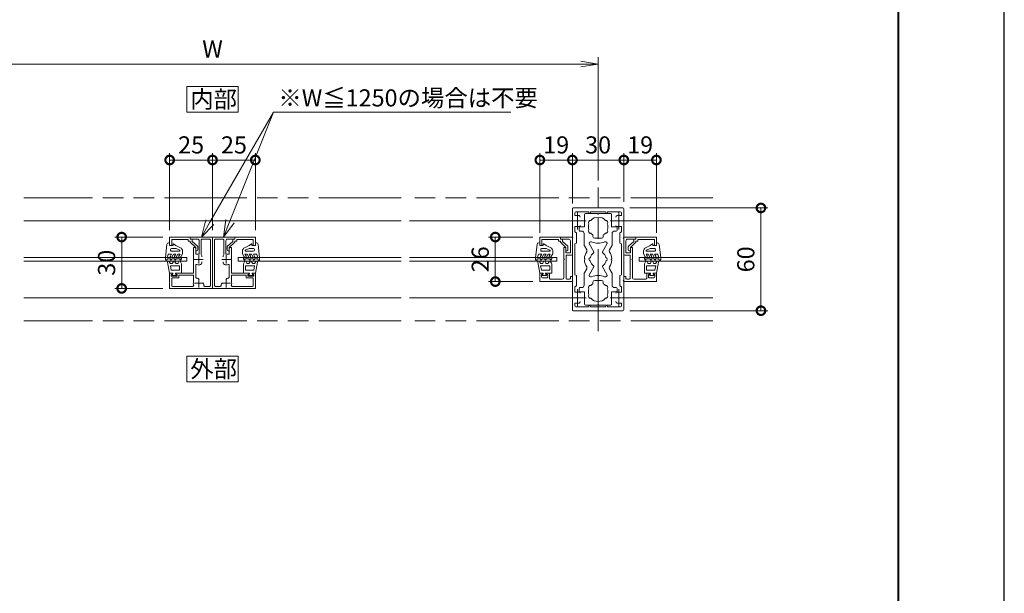
# Model space of a CAD drawing. Units: millimetres. Extents: x 0 to 420, y 0 to 297.
# Drawn here: x 276 to 420, y 84 to 167 of the extents above; entities that cross this region are included whole.
import ezdxf

# ---------------------------------------------------------------- set-up
doc = ezdxf.new("R2010")
doc.units = ezdxf.units.MM
doc.linetypes.add('AM_ISO08W050', pattern=[18, 12, -1.5, 3, -1.5])
doc.linetypes.add('AM_ISO09W050', pattern=[22.5, 12, -1.5, 3, -1.5, 3, -1.5])
for name, color, linetype, lineweight in [('AM_0', 7, 'Continuous', 18), ('AM_1', 14, 'Continuous', 40), ('AM_11', 3, 'AM_ISO09W050', 9), ('AM_2', 40, 'Continuous', 9), ('AM_5', 3, 'Continuous', 9), ('AM_7', 4, 'AM_ISO08W050', 9)]:
    doc.layers.add(name, color=color, linetype=linetype, lineweight=lineweight)
doc.layers.add('AM_VIEWS', color=1, linetype='Continuous', lineweight=25, plot=False)
doc.styles.add('ゴシック', font='msgothic.ttc')
doc.dimstyles.new('VF$0', dxfattribs={"dimtxt": 10, "dimasz": 10, "dimexe": 4, "dimexo": 4, "dimgap": 2.5, "dimtad": 1, "dimdsep": 46, "dimtxsty": 'ゴシック', "dimblk": 'DOTSMALL', "dimcen": 0, "dimclrd": 256, "dimclre": 256, "dimclrt": 2, "dimadec": 0, "dimazin": 2, "dimtp": 0.1, "dimtm": 0.1, "dimtfac": 0.71, "dimtmove": 0, "dimatfit": 3, "dimldrblk": 'OPEN30', "dimfxl": 1, "dimlwd": -1, "dimlwe": -1, "dimarcsym": 0})

# ---------------------------------------------------------------- blocks, each defined once
blk = doc.blocks.new('_Open')
at = {"color": 0, "linetype": 'ByBlock', "lineweight": -2}
for p, q in [((-1, 0.166667), (0, 0)), ((-1, -0.166667), (0, 0)), ((0, 0), (-1, 0))]:
    blk.add_line(p, q, dxfattribs=at)
blk = doc.blocks.new('*D9')
at = {"layer": 'AM_5', "linetype": 'Continuous'}
for p, q in [((248.25, 144), (248.25, 162)), ((358.25, 161), (250.75, 161)), ((360.75, 144), (360.75, 162))]:
    blk.add_line(p, q, dxfattribs=at)
at = {"layer": 'Defpoints', "color": 0}
for p in [(248.25, 161), (248.25, 143), (360.75, 143)]:
    blk.add_point(p, dxfattribs=at)
at = {"layer": 'AM_5', "xscale": 2.5, "yscale": 2.5, "zscale": 2.5, "rotation": 180}
blk.add_blockref('_Open', (248.25, 161), dxfattribs=at)
at = {"layer": 'AM_5', "xscale": 2.5, "yscale": 2.5, "zscale": 2.5}
blk.add_blockref('_Open', (360.75, 161), dxfattribs=at)
at = {"layer": 'AM_5', "color": 2, "insert": (304.5, 162.88), "char_height": 2.5, "attachment_point": 5, "style": 'ゴシック'}
blk.add_mtext('W', dxfattribs=at)
blk = doc.blocks.new('_Open30')
at = {"color": 0, "linetype": 'ByBlock', "lineweight": -2}
for p, q in [((-1, 0.267949), (0, 0)), ((0, 0), (-1, -0.267949)), ((0, 0), (-1, 0))]:
    blk.add_line(p, q, dxfattribs=at)
blk = doc.blocks.new('_DotSmall')
at = {"color": 0, "linetype": 'ByBlock', "const_width": 0.5}
blk.add_lwpolyline([(-0.0625, 0, 1), (0.0625, 0, 1)], format="xyb", close=True, dxfattribs=at)
blk = doc.blocks.new('*D10')
at = {"layer": 'AM_5', "linetype": 'Continuous'}
for p, q in [((365.37, 140), (385.5, 140)), ((384.5, 140), (384.5, 125)), ((365.37, 125), (385.5, 125))]:
    blk.add_line(p, q, dxfattribs=at)
at = {"layer": 'Defpoints', "color": 0}
for p in [(364.37, 140), (364.37, 125), (384.5, 125)]:
    blk.add_point(p, dxfattribs=at)
at = {"layer": 'AM_5', "xscale": 2.5, "yscale": 2.5, "zscale": 2.5}
for p, rotation in [((384.5, 140), 90), ((384.5, 125), 270)]:
    blk.add_blockref('_DotSmall', p, dxfattribs=dict(at, rotation=rotation))
at = {"layer": 'AM_5', "color": 2, "insert": (382.62, 132.5), "char_height": 2.5, "attachment_point": 5, "rotation": 90, "style": 'ゴシック'}
blk.add_mtext('60', dxfattribs=at)
blk = doc.blocks.new('*D12')
at = {"layer": 'AM_5', "linetype": 'Continuous'}
for p, q in [((351.25, 135.75), (344.75, 135.75)), ((345.75, 135.75), (345.75, 129.25)), ((351.25, 129.25), (344.75, 129.25))]:
    blk.add_line(p, q, dxfattribs=at)
at = {"layer": 'Defpoints', "color": 0}
for p in [(352.25, 135.75), (345.75, 129.25), (352.25, 129.25)]:
    blk.add_point(p, dxfattribs=at)
at = {"layer": 'AM_5', "xscale": 2.5, "yscale": 2.5, "zscale": 2.5}
for p, rotation in [((345.75, 135.75), 90), ((345.75, 129.25), 270)]:
    blk.add_blockref('_DotSmall', p, dxfattribs=dict(at, rotation=rotation))
at = {"layer": 'AM_5', "color": 2, "insert": (343.88, 132.5), "char_height": 2.5, "attachment_point": 5, "rotation": 90, "style": 'ゴシック'}
blk.add_mtext('26', dxfattribs=at)
blk = doc.blocks.new('*D26')
at = {"layer": 'AM_5', "linetype": 'Continuous'}
for p, q in [((357, 140.88), (357, 148)), ((364.5, 140.88), (364.5, 148)), ((357, 147), (364.5, 147))]:
    blk.add_line(p, q, dxfattribs=at)
at = {"layer": 'Defpoints', "color": 0}
for p in [(364.5, 147), (357, 139.88), (364.5, 139.88)]:
    blk.add_point(p, dxfattribs=at)
at = {"layer": 'AM_5', "xscale": 2.5, "yscale": 2.5, "zscale": 2.5, "rotation": 180}
blk.add_blockref('_DotSmall', (357, 147), dxfattribs=at)
at = {"layer": 'AM_5', "xscale": 2.5, "yscale": 2.5, "zscale": 2.5}
blk.add_blockref('_DotSmall', (364.5, 147), dxfattribs=at)
at = {"layer": 'AM_5', "color": 2, "insert": (360.75, 148.88), "char_height": 2.5, "attachment_point": 5, "style": 'ゴシック'}
blk.add_mtext('30', dxfattribs=at)
blk = doc.blocks.new('*D27')
at = {"layer": 'AM_5', "linetype": 'Continuous'}
for p, q in [((364.5, 140.88), (364.5, 148)), ((369.25, 136.37), (369.25, 148)), ((364.5, 147), (369.25, 147))]:
    blk.add_line(p, q, dxfattribs=at)
at = {"layer": 'Defpoints', "color": 0}
for p in [(369.25, 147), (364.5, 139.88), (369.25, 135.37)]:
    blk.add_point(p, dxfattribs=at)
at = {"layer": 'AM_5', "xscale": 2.5, "yscale": 2.5, "zscale": 2.5, "rotation": 180}
blk.add_blockref('_DotSmall', (364.5, 147), dxfattribs=at)
at = {"layer": 'AM_5', "xscale": 2.5, "yscale": 2.5, "zscale": 2.5}
blk.add_blockref('_DotSmall', (369.25, 147), dxfattribs=at)
at = {"layer": 'AM_5', "color": 2, "insert": (366.88, 148.88), "char_height": 2.5, "attachment_point": 5, "style": 'ゴシック'}
blk.add_mtext('19', dxfattribs=at)
blk = doc.blocks.new('*D28')
at = {"layer": 'AM_5', "linetype": 'Continuous'}
for p, q in [((352.25, 136.37), (352.25, 148)), ((357, 140.63), (357, 148)), ((357, 147), (352.25, 147))]:
    blk.add_line(p, q, dxfattribs=at)
at = {"layer": 'Defpoints', "color": 0}
for p in [(352.25, 147), (357, 139.63), (352.25, 135.37)]:
    blk.add_point(p, dxfattribs=at)
at = {"layer": 'AM_5', "xscale": 2.5, "yscale": 2.5, "zscale": 2.5}
for p, rotation in [((352.25, 147), 180.00007639135), ((357, 147), 7.63913500479e-05)]:
    blk.add_blockref('_DotSmall', p, dxfattribs=dict(at, rotation=rotation))
at = {"layer": 'AM_5', "color": 2, "insert": (354.63, 148.88), "char_height": 2.5, "attachment_point": 5, "rotation": 0.0001, "style": 'ゴシック'}
blk.add_mtext('19', dxfattribs=at)
blk = doc.blocks.new('*D39')
at = {"layer": 'AM_5', "linetype": 'Continuous'}
for p, q in [((298.25, 136.75), (298.25, 148)), ((304.5, 136.75), (304.5, 148)), ((298.25, 147), (304.5, 147))]:
    blk.add_line(p, q, dxfattribs=at)
at = {"layer": 'Defpoints', "color": 0}
for p in [(304.5, 147), (298.25, 135.75), (304.5, 135.75)]:
    blk.add_point(p, dxfattribs=at)
at = {"layer": 'AM_5', "xscale": 2.5, "yscale": 2.5, "zscale": 2.5, "rotation": 180}
blk.add_blockref('_DotSmall', (298.25, 147), dxfattribs=at)
at = {"layer": 'AM_5', "xscale": 2.5, "yscale": 2.5, "zscale": 2.5}
blk.add_blockref('_DotSmall', (304.5, 147), dxfattribs=at)
at = {"layer": 'AM_5', "color": 2, "insert": (301.38, 148.88), "char_height": 2.5, "attachment_point": 5, "style": 'ゴシック'}
blk.add_mtext('25', dxfattribs=at)
blk = doc.blocks.new('*D40')
at = {"layer": 'AM_5', "linetype": 'Continuous'}
for p, q in [((304.5, 136.75), (304.5, 148)), ((310.75, 136.75), (310.75, 148)), ((304.5, 147), (310.75, 147))]:
    blk.add_line(p, q, dxfattribs=at)
at = {"layer": 'Defpoints', "color": 0}
for p in [(310.75, 147), (304.5, 135.75), (310.75, 135.75)]:
    blk.add_point(p, dxfattribs=at)
at = {"layer": 'AM_5', "xscale": 2.5, "yscale": 2.5, "zscale": 2.5}
for p, rotation in [((304.5, 147), 179.9999949910625), ((310.75, 147), 359.9999949910625)]:
    blk.add_blockref('_DotSmall', p, dxfattribs=dict(at, rotation=rotation))
at = {"layer": 'AM_5', "color": 2, "insert": (307.63, 148.88), "char_height": 2.5, "attachment_point": 5, "rotation": 360, "style": 'ゴシック'}
blk.add_mtext('25', dxfattribs=at)
blk = doc.blocks.new('*D41')
at = {"layer": 'AM_5', "linetype": 'Continuous'}
for p, q in [((297.25, 135.75), (290.25, 135.75)), ((291.25, 128.25), (291.25, 135.75)), ((297.25, 128.25), (290.25, 128.25))]:
    blk.add_line(p, q, dxfattribs=at)
at = {"layer": 'Defpoints', "color": 0}
for p in [(291.25, 135.75), (298.25, 135.75), (298.25, 128.25)]:
    blk.add_point(p, dxfattribs=at)
at = {"layer": 'AM_5', "xscale": 2.5, "yscale": 2.5, "zscale": 2.5}
for p, rotation in [((291.25, 135.75), 89.99999499105965), ((291.25, 128.25), 269.9999949910597)]:
    blk.add_blockref('_DotSmall', p, dxfattribs=dict(at, rotation=rotation))
at = {"layer": 'AM_5', "color": 2, "insert": (289.37, 132), "char_height": 2.5, "attachment_point": 5, "rotation": 90, "style": 'ゴシック'}
blk.add_mtext('30', dxfattribs=at)

msp = doc.modelspace()

# ---------------------------------------------------------------- linework, layer by layer
at = {"layer": 'AM_0'}
for p, q in [((357, 139.875), (357, 135.7)), ((357.125, 140), (360.75, 140)), ((357.475, 139.425), (359.375, 139.425)), ((359.375, 139.425), (359.375, 139.35)), ((361.875, 139.425), (359.625, 139.425)), ((359.625, 139.425), (359.625, 139.35)), ((360.75, 140), (364.375, 140)), ((361.875, 139.425), (361.875, 139.35)), ((364.025, 139.425), (362.125, 139.425)), ((362.125, 139.425), (362.125, 139.35)), ((364.5, 135.7), (364.5, 139.875)), ((332, 138.125), (277, 138.125)), ((333.25, 138.125), (357, 138.125)), ((357.35, 139.3), (357.35, 139.0081)), ((358.775, 137.25), (358.775, 139.0499)), ((358.9, 139.1749), (360.6753, 139.1749)), ((360.8253, 139.1749), (362.6, 139.1749)), ((362.725, 137.25), (362.725, 139.0499)), ((364.15, 139.0079), (364.15, 139.3)), ((377.5, 138.125), (364.5, 138.125)), ((357.35, 136.5046), (357.35, 137.3124)), ((357.35, 137.3124), (358.025, 137.3124)), ((357.575, 136.3747), (357.35, 136.5046)), ((357.9755, 137.25), (357.9755, 136.75)), ((358.775, 137.25), (357.9755, 137.25)), ((358.1005, 136.625), (358.3375, 136.625)), ((362.725, 137.25), (363.5255, 137.25)), ((363.4005, 136.625), (363.1635, 136.625)), ((364.15, 137.3124), (363.4745, 137.3124)), ((363.5255, 137.25), (363.5255, 136.75)), ((363.925, 136.3747), (364.15, 136.5046)), ((364.15, 136.5046), (364.15, 137.3124)), ((301.25, 135.75), (298.25, 135.75)), ((298.25, 135.75), (298.25, 134.5)), ((300.95, 135.375), (298.55, 135.375)), ((298.55, 135.375), (298.55, 134.5)), ((300.95, 135.375), (300.95, 135.15)), ((300.95, 135.15), (301.25, 135.15)), ((301.25, 135.75), (304.5, 135.75)), ((301.25, 135.75), (301.25, 135.45)), ((301.25, 135.75), (301.25, 135.45)), ((301.25, 135.45), (302.3, 135.45)), ((301.25, 135.45), (301.4242, 135.45)), ((301.25, 135.15), (301.25, 135.0304)), ((301.55, 135.325), (301.55, 135.108)), ((302.3089, 134.4202), (301.55, 135.108)), ((302.55, 133.275), (302.55, 135.2)), ((302.85, 133.207), (302.85, 135.325)), ((302.975, 135.45), (304.075, 135.45)), ((304.2, 128.675), (304.2, 135.325)), ((307.75, 135.75), (304.5, 135.75)), ((304.5, 128.25), (304.5, 135.75)), ((304.5, 128.25), (304.5, 135.75)), ((304.8, 128.675), (304.8, 135.325)), ((306.025, 135.45), (304.925, 135.45)), ((306.15, 133.207), (306.15, 135.325)), ((306.45, 133.275), (306.45, 135.2)), ((306.6911, 134.4202), (307.45, 135.108)), ((307.75, 135.45), (306.7, 135.45)), ((307.45, 135.325), (307.45, 135.108)), ((307.75, 135.45), (307.5758, 135.45)), ((307.75, 135.75), (307.75, 135.45)), ((307.75, 135.75), (307.75, 135.45)), ((307.75, 135.75), (310.75, 135.75)), ((307.75, 135.15), (307.75, 135.0304)), ((308.05, 135.15), (307.75, 135.15)), ((308.05, 135.375), (310.45, 135.375)), ((308.05, 135.375), (308.05, 135.15)), ((310.45, 135.375), (310.45, 134.5)), ((310.75, 135.75), (310.75, 134.5)), ((355.25, 135.75), (352.25, 135.75)), ((352.25, 135.75), (352.25, 134.5)), ((354.95, 135.375), (352.55, 135.375)), ((352.55, 135.375), (352.55, 134.5)), ((354.95, 135.375), (354.95, 135.15)), ((354.95, 135.15), (355.25, 135.15)), ((355.25, 135.75), (355.25, 135.45)), ((355.25, 135.75), (355.25, 135.45)), ((355.25, 135.75), (357, 135.75)), ((355.25, 135.45), (355.4242, 135.45)), ((355.25, 135.45), (356.45, 135.45)), ((355.25, 135.15), (355.25, 135.0304)), ((355.55, 135.325), (355.55, 135.108)), ((356.3089, 134.4202), (355.55, 135.108)), ((356.7, 133.425), (356.7, 135.2)), ((357, 133.25), (357, 135.75)), ((357, 135.7), (357.075, 135.625)), ((357, 135.55), (357.075, 135.625)), ((357, 135.55), (357, 129.45)), ((357.575, 136.3747), (357.575, 134.8751)), ((358.7125, 134.5967), (358.7125, 136.25)), ((360, 135.8375), (360, 136.053)), ((360.25, 135.5875), (361.25, 135.5875)), ((361.5, 135.8375), (361.5, 136.053)), ((362.7885, 134.5979), (362.7885, 136.25)), ((363.925, 136.3747), (363.925, 134.8751)), ((364.425, 135.625), (364.5, 135.7)), ((364.425, 135.625), (364.5, 135.55)), ((364.5, 133.25), (364.5, 135.75)), ((366.25, 135.75), (364.5, 135.75)), ((364.5, 129.45), (364.5, 135.55)), ((364.8, 133.425), (364.8, 135.2)), ((366.25, 135.45), (365.05, 135.45)), ((365.1911, 134.4202), (365.95, 135.108)), ((365.95, 135.325), (365.95, 135.108)), ((366.25, 135.45), (366.0758, 135.45)), ((366.25, 135.75), (366.25, 135.45)), ((366.25, 135.75), (369.25, 135.75)), ((366.25, 135.75), (366.25, 135.45)), ((366.25, 135.15), (366.25, 135.0304)), ((366.55, 135.15), (366.25, 135.15)), ((366.55, 135.375), (368.95, 135.375)), ((366.55, 135.375), (366.55, 135.15)), ((368.95, 135.375), (368.95, 134.5)), ((369.25, 135.75), (369.25, 134.5)), ((298.25, 134.5), (298.55, 134.5)), ((302.05, 134.25), (301.2911, 134.9378)), ((301.75, 134.25), (301.925, 134.25)), ((301.75, 134.25), (301.75, 132.575)), ((302.05, 134.25), (302.05, 133.7553)), ((302.05, 134.125), (302.05, 133.275)), ((302.05, 133.75), (302.225, 133.75)), ((302.35, 134.3276), (302.35, 133.875)), ((306.65, 134.3276), (306.65, 133.875)), ((306.95, 133.75), (306.775, 133.75)), ((306.95, 134.25), (307.7089, 134.9378)), ((306.95, 134.25), (306.95, 133.7553)), ((306.95, 134.125), (306.95, 133.275)), ((307.25, 134.25), (307.075, 134.25)), ((307.25, 134.25), (307.25, 132.575)), ((310.75, 134.5), (310.45, 134.5)), ((352.25, 134.5), (352.55, 134.5)), ((356.05, 134.25), (355.2911, 134.9378)), ((355.75, 134.25), (355.75, 132.575)), ((355.75, 134.25), (355.925, 134.25)), ((356.05, 134.25), (356.05, 133.7553)), ((356.05, 134.125), (356.05, 133.425)), ((356.05, 133.75), (356.225, 133.75)), ((356.35, 134.3276), (356.35, 133.875)), ((357.575, 134.8751), (357.35, 134.7452)), ((357.35, 134.7452), (357.35, 130.2547)), ((359.0929, 133.8708), (358.746, 134.4717)), ((360.1096, 133.6097), (359.4852, 134.6914)), ((361.391, 133.6098), (362.0153, 134.6911)), ((362.4073, 133.8706), (362.755, 134.4729)), ((363.925, 134.8751), (364.15, 134.7452)), ((364.15, 130.2547), (364.15, 134.7452)), ((365.15, 134.3276), (365.15, 133.875)), ((365.45, 133.75), (365.275, 133.75)), ((365.45, 134.25), (366.2089, 134.9378)), ((365.45, 134.25), (365.45, 133.7553)), ((365.45, 134.125), (365.45, 133.425)), ((365.75, 134.25), (365.575, 134.25)), ((365.75, 134.25), (365.75, 132.575)), ((369.25, 134.5), (368.95, 134.5)), ((300.75, 132.75), (277, 132.75)), ((300.75, 132.25), (277, 132.25)), ((300.75, 132.75), (300.75, 132.25)), ((301.75, 132.575), (301.825, 132.5)), ((301.825, 132.5), (301.75, 132.425)), ((301.75, 132.425), (301.75, 130.5)), ((302.05, 133.275), (302.55, 133.275)), ((302.9375, 133.0171), (302.9375, 132.8623)), ((302.9375, 131.9829), (302.9375, 132.1377)), ((306.0625, 133.0171), (306.0625, 132.8623)), ((306.0625, 131.9829), (306.0625, 132.1377)), ((306.95, 133.275), (306.45, 133.275)), ((307.25, 132.575), (307.175, 132.5)), ((307.175, 132.5), (307.25, 132.425)), ((307.25, 132.425), (307.25, 130.5)), ((308.25, 132.75), (332, 132.75)), ((308.25, 132.75), (308.25, 132.25)), ((308.25, 132.25), (332, 132.25)), ((333.25, 132.7501), (354.75, 132.7501)), ((333.25, 132.2501), (354.75, 132.2501)), ((354.75, 132.75), (354.75, 132.2501)), ((355.75, 132.575), (355.825, 132.5)), ((355.825, 132.5), (355.75, 132.425)), ((355.75, 132.425), (355.75, 129.85)), ((356.05, 133.425), (356.7, 133.425)), ((356.075, 133.125), (356.875, 133.125)), ((356.075, 133.125), (356.075, 129.725)), ((365.425, 133.125), (364.625, 133.125)), ((365.45, 133.425), (364.8, 133.425)), ((365.425, 133.125), (365.425, 129.725)), ((365.75, 132.575), (365.675, 132.5)), ((365.675, 132.5), (365.75, 132.425)), ((365.75, 132.425), (365.75, 129.85)), ((377.5, 132.7501), (366.75, 132.7501)), ((366.75, 132.75), (366.75, 132.2501)), ((377.5, 132.2501), (366.75, 132.2501)), ((302.05, 131.634), (302.05, 129.8745)), ((306.95, 131.634), (306.95, 129.8745)), ((359.0929, 131.1292), (358.746, 130.5284)), ((360.1096, 131.3904), (359.4851, 130.3087)), ((361.391, 131.3903), (362.0153, 130.3089)), ((362.4072, 131.1294), (362.755, 130.5269)), ((298.25, 130.5), (298.25, 128.25)), ((298.25, 130.5), (298.625, 130.5)), ((298.45, 130.3), (298.6485, 130.4059)), ((298.45, 130.15), (298.45, 130.3)), ((298.55, 129.65), (298.55, 128.675)), ((299.225, 130.025), (298.575, 130.025)), ((299.475, 129.775), (298.675, 129.775)), ((299.35, 130.3), (299.1515, 130.4059)), ((299.175, 130.5), (301.75, 130.5)), ((299.35, 130.15), (299.35, 130.3)), ((299.6, 129.9), (299.6, 130.2)), ((299.6, 130.2), (301.75, 130.2)), ((301.75, 130.2), (301.75, 129.2784)), ((302.5532, 129.5655), (302.433, 129.6857)), ((306.4468, 129.5655), (306.567, 129.6857)), ((309.825, 130.5), (307.25, 130.5)), ((307.25, 130.2), (307.25, 129.2784)), ((309.4, 130.2), (307.25, 130.2)), ((309.4, 129.9), (309.4, 130.2)), ((309.525, 129.775), (310.325, 129.775)), ((309.65, 130.3), (309.8485, 130.4059)), ((309.65, 130.15), (309.65, 130.3)), ((309.775, 130.025), (310.425, 130.025)), ((310.55, 130.3), (310.3515, 130.4059)), ((310.75, 130.5), (310.375, 130.5)), ((310.45, 129.65), (310.45, 128.675)), ((310.55, 130.15), (310.55, 130.3)), ((310.75, 130.5), (310.75, 128.25)), ((352.25, 130.5), (352.675, 130.5)), ((352.25, 130.5), (352.25, 129.25)), ((352.5, 130.25), (352.7058, 130.4106)), ((352.5, 129.925), (352.5, 130.25)), ((353.275, 129.8), (352.625, 129.8)), ((353.4, 130.25), (353.1943, 130.4106)), ((353.225, 130.5), (353.525, 130.5)), ((353.4, 129.925), (353.4, 130.25)), ((353.65, 129.725), (353.65, 130.375)), ((353.775, 129.6), (355.5, 129.6)), ((356.2, 129.6), (356.575, 129.6)), ((356.7, 130), (357, 130)), ((356.7, 130), (356.7, 129.725)), ((357, 130), (357, 129.25)), ((357, 129.45), (357.075, 129.375)), ((357, 129.3), (357.075, 129.375)), ((357, 125.125), (357, 129.3)), ((357.575, 130.1248), (357.35, 130.2547)), ((357.575, 128.6252), (357.575, 130.1248)), ((358.7125, 130.4034), (358.7125, 128.75)), ((360.25, 129.4125), (361.25, 129.4125)), ((362.7885, 130.4019), (362.7885, 128.75)), ((363.925, 130.1248), (364.15, 130.2547)), ((363.925, 128.6252), (363.925, 130.1248)), ((364.425, 129.375), (364.5, 129.45)), ((364.425, 129.375), (364.5, 129.3)), ((364.8, 130), (364.5, 130)), ((364.5, 130), (364.5, 129.25)), ((364.5, 129.3), (364.5, 125.125)), ((364.8, 130), (364.8, 129.725)), ((365.3, 129.6), (364.925, 129.6)), ((367.725, 129.6), (366, 129.6)), ((367.85, 129.725), (367.85, 130.375)), ((368.275, 130.5), (367.975, 130.5)), ((368.1, 130.25), (368.3057, 130.4106)), ((368.1, 129.925), (368.1, 130.25)), ((368.225, 129.8), (368.875, 129.8)), ((369, 130.25), (368.7942, 130.4106)), ((369.25, 130.5), (368.825, 130.5)), ((369, 129.925), (369, 130.25)), ((369.25, 130.5), (369.25, 129.25)), ((304.5, 128.25), (298.25, 128.25)), ((301.634, 128.55), (298.675, 128.55)), ((303.1857, 128.933), (303.0655, 129.0532)), ((304.075, 128.55), (303.375, 128.55)), ((304.5, 128.25), (310.75, 128.25)), ((304.925, 128.55), (305.625, 128.55)), ((305.8143, 128.933), (305.9345, 129.0532)), ((307.366, 128.55), (310.325, 128.55)), ((352.25, 129.25), (357, 129.25)), ((357.575, 128.6252), (357.35, 128.4953)), ((357.35, 128.4953), (357.35, 127.6875)), ((357.9755, 127.75), (357.9755, 128.25)), ((358.1005, 128.375), (358.3375, 128.375)), ((360, 129.1625), (360, 128.9469)), ((361.5, 129.1625), (361.5, 128.9469)), ((363.4005, 128.375), (363.1635, 128.375)), ((363.5255, 127.75), (363.5255, 128.25)), ((363.925, 128.6252), (364.15, 128.4953)), ((364.15, 128.4953), (364.15, 127.6875)), ((369.25, 129.25), (364.5, 129.25)), ((332, 126.875), (277, 126.875)), ((333.25, 126.875), (357, 126.875)), ((357.35, 127.6875), (358.025, 127.6875)), ((358.775, 127.75), (357.9755, 127.75)), ((358.775, 127.75), (358.775, 125.95)), ((362.725, 127.75), (363.5255, 127.75)), ((362.725, 127.75), (362.725, 125.95)), ((364.15, 127.6875), (363.4745, 127.6875)), ((377.5, 126.875), (364.5, 126.875)), ((357.125, 125), (360.75, 125)), ((357.35, 125.7), (357.35, 125.9918)), ((357.475, 125.575), (359.375, 125.575)), ((358.9, 125.825), (360.6753, 125.825)), ((359.375, 125.575), (359.375, 125.65)), ((359.625, 125.575), (359.625, 125.65)), ((361.875, 125.575), (359.625, 125.575)), ((360.75, 125), (364.375, 125)), ((360.8253, 125.825), (362.6, 125.825)), ((361.875, 125.575), (361.875, 125.65)), ((362.125, 125.575), (362.125, 125.65)), ((364.025, 125.575), (362.125, 125.575)), ((364.15, 125.992), (364.15, 125.7))]:
    msp.add_line(p, q, dxfattribs=at)
for points in [[(308.25, 154), (308.25, 157.75), (300.75, 157.75), (300.75, 154)], [(308.25, 114.625), (308.25, 118.375), (300.75, 118.375), (300.75, 114.625)]]:
    msp.add_lwpolyline(points, close=True, dxfattribs=at)
for centre, radius, start, end in [((357.125, 139.875), 0.125, 89.999982, 179.999964), ((357.475, 139.3), 0.125, 90, 180), ((359.5, 139.35), 0.125, 180, 0), ((362, 139.35), 0.125, 180, 0), ((364.025, 139.3), 0.125, 0, 90), ((364.375, 139.875), 0.125, 0, 89.999982), ((357.475, 139.0081), 0.125, 180, 287.295344), ((357.75, 138.1249), 0.8, 74.172967, 107.295344), ((357.9, 138.6541), 0.25, 0, 74.172967), ((358.9, 139.0499), 0.125, 90, 180), ((359.635, 137.8937), 0.3, 78.686412, 221.313588), ((360.75, 137.25), 1.4125, 41.606672, 138.393237), ((360.7503, 139.1749), 0.075, 180, 0), ((361.865, 137.8937), 0.3, 318.684332, 101.315227), ((362.6, 139.0499), 0.125, 0, 90), ((363.5995, 138.6541), 0.25, 105.827033, 180), ((363.7495, 138.1249), 0.8, 72.672174, 105.827033), ((364.025, 139.0079), 0.125, 252.672174, 0), ((358.1005, 136.75), 0.125, 180, 270), ((358.025, 137.4374), 0.125, 270, 0), ((358.3375, 136.25), 0.375, 0, 90), ((359.635, 136.6062), 0.3, 138.686412, 281.313588), ((360.75, 137.25), 1.4125, 161.606763, 198.393237), ((361.865, 136.6062), 0.3, 258.686412, 41.315668), ((360.75, 137.25), 1.4125, 341.607113, 18.392887), ((363.1635, 136.25), 0.375, 90, 180), ((363.4745, 137.4374), 0.125, 180, 270), ((363.4005, 136.75), 0.125, 270, 0), ((301.375, 135.0304), 0.125, 180.000022, 227.815581), ((301.425, 135.325), 0.125, 0.000022, 90.000023), ((302.3, 135.2), 0.25, 359.999995, 89.999997), ((302.975, 135.325), 0.125, 89.999997, 180), ((304.075, 135.325), 0.125, 359.999995, 89.999997), ((304.925, 135.325), 0.125, 90.000003, 180.000005), ((306.025, 135.325), 0.125, 0, 90.000003), ((306.7, 135.2), 0.25, 90.000003, 180.000005), ((307.575, 135.325), 0.125, 89.999977, 179.999978), ((307.625, 135.0304), 0.125, 312.184419, 359.999978), ((355.375, 135.0304), 0.125, 179.999941, 227.8155), ((355.425, 135.325), 0.125, 359.999941, 89.999942), ((356.45, 135.2), 0.25, 359.999924, 89.999926), ((359.7017, 134.8163), 0.25, 66.686575, 209.998473), ((360.75, 137.25), 1.4125, 221.606763, 237.928704), ((360.7505, 137.25), 2.4, 246.686575, 293.302254), ((360.25, 135.8375), 0.25, 180, 270), ((361.25, 135.8375), 0.25, 270, 0), ((360.75, 137.25), 1.4125, 302.070731, 318.393237), ((361.7988, 134.8161), 0.25, 330, 113.302254), ((365.05, 135.2), 0.25, 89.999997, 180), ((366.075, 135.325), 0.125, 89.999982, 179.999983), ((366.125, 135.0304), 0.125, 312.184424, 359.999983), ((301.925, 134.125), 0.125, 0.000006, 90.000018), ((302.225, 133.875), 0.125, 270.000025, 0.000015), ((302.225, 134.3276), 0.125, 0.000015, 47.815579), ((306.775, 134.3276), 0.125, 132.184421, 179.999985), ((306.775, 133.875), 0.125, 179.999985, 269.999975), ((307.075, 134.125), 0.125, 89.999982, 179.999994), ((355.925, 134.125), 0.125, 359.999935, 89.999947), ((356.225, 133.875), 0.125, 269.999943, 359.999934), ((356.225, 134.3276), 0.125, 359.999934, 47.815498), ((358.9625, 134.5967), 0.25, 180, 209.998473), ((360.75, 132.5), 2, 146.379229, 177.850412), ((358.8764, 133.7458), 0.25, 326.379229, 29.998473), ((360.0014, 133.5472), 0.125, 305.578168, 29.998473), ((361.4992, 133.5473), 0.125, 150, 234.428676), ((362.6238, 133.7456), 0.25, 150, 213.613915), ((360.75, 132.5), 2, 2.149588, 33.613915), ((362.5385, 134.5979), 0.25, 330, 0), ((365.275, 134.3276), 0.125, 132.184426, 179.99999), ((365.275, 133.875), 0.125, 179.99999, 269.99998), ((365.575, 134.125), 0.125, 89.999977, 179.999989), ((302.6875, 133.0171), 0.25, 0.001324, 49.455486), ((306.3125, 133.0171), 0.25, 130.544514, 179.998676), ((356.875, 133.25), 0.125, 269.999924, 359.999924), ((358.75, 132.5), 0.075, 271.073488, 88.924771), ((360.75, 132.5), 2, 182.147847, 213.61903), ((359.6628, 132.5001), 0.25, 101.215484, 258.778896), ((360.7505, 132.5), 1.1625, 125.578168, 167.819467), ((360.7505, 132.5), 1.1625, 192.174912, 234.421496), ((360.7503, 132.5), 1.1625, 12.180533, 54.428676), ((360.7503, 132.5), 1.1625, 305.57166, 347.825088), ((361.838, 132.5001), 0.25, 281.221104, 78.784516), ((360.75, 132.5), 2, 326.384773, 357.852153), ((362.75, 132.5), 0.075, 91.075229, 268.926512), ((364.625, 133.25), 0.125, 180, 270), ((302.175, 131.634), 0.125, 69.430002, 180), ((302.5, 132.5), 0.8, 249.430004, 289.930915), ((302.6875, 131.9829), 0.25, 289.930915, 359.998666), ((306.3125, 131.9829), 0.25, 180.001334, 250.069085), ((306.5, 132.5), 0.8, 250.069085, 290.569996), ((306.825, 131.634), 0.125, 0, 110.569998), ((358.8763, 131.2542), 0.25, 330.001527, 33.61903), ((360.0014, 131.4529), 0.125, 330.001527, 54.421496), ((361.4992, 131.4528), 0.125, 125.57166, 210), ((362.6237, 131.2543), 0.25, 146.384773, 209.996947), ((298.575, 130.15), 0.125, 180, 269.999996), ((298.675, 129.65), 0.125, 89.999997, 180.000014), ((298.625, 130.45), 0.05, 298.07181, 90.000004), ((299.175, 130.45), 0.05, 89.999984, 241.928191), ((299.225, 130.15), 0.125, 269.999992, 359.999995), ((299.475, 129.9), 0.125, 269.999992, 359.999995), ((302.5, 129), 0.8, 159.635682, 200.569989), ((302.175, 129.875), 0.125, 180, 282.511973), ((302.2562, 129.5089), 0.25, 45.001325, 102.511955), ((306.7438, 129.5089), 0.25, 77.488045, 134.998675), ((306.825, 129.875), 0.125, 257.488027, 0), ((306.5, 129), 0.8, 339.430011, 20.364318), ((309.525, 129.9), 0.125, 180.000005, 270.000008), ((309.775, 130.15), 0.125, 180.000005, 270.000008), ((309.825, 130.45), 0.05, 298.071809, 90.000016), ((310.375, 130.45), 0.05, 89.999996, 241.92819), ((310.325, 129.65), 0.125, 359.999986, 90.000003), ((310.425, 130.15), 0.125, 270.000004, 0), ((352.625, 129.925), 0.125, 179.999924, 269.999919), ((352.675, 130.45), 0.05, 307.969476, 89.999928), ((353.225, 130.45), 0.05, 89.999919, 232.030371), ((353.275, 129.925), 0.125, 269.999916, 359.999919), ((353.525, 130.375), 0.125, 359.999919, 89.999919), ((353.775, 129.725), 0.125, 179.999919, 269.999777), ((355.5, 129.85), 0.25, 269.999924, 359.999924), ((356.2, 129.725), 0.125, 179.999924, 269.999924), ((356.575, 129.725), 0.125, 269.999924, 359.999924), ((358.9625, 130.4034), 0.25, 150.001527, 180), ((359.7016, 130.1837), 0.25, 150.001527, 293.314305), ((360.7505, 127.75), 2.4, 66.696866, 113.314305), ((360.25, 129.1625), 0.25, 90, 180), ((361.25, 129.1625), 0.25, 0, 90), ((361.7988, 130.1839), 0.25, 246.696866, 30), ((362.5385, 130.4019), 0.25, 0, 29.996947), ((364.925, 129.725), 0.125, 180, 270), ((365.3, 129.725), 0.125, 270, 0), ((366, 129.85), 0.25, 180, 270), ((367.725, 129.725), 0.125, 270.000146, 0.000005), ((367.975, 130.375), 0.125, 90.000005, 180.000005), ((368.225, 129.925), 0.125, 180.000005, 270.000008), ((368.275, 130.45), 0.05, 307.969553, 90.000004), ((368.825, 130.45), 0.05, 89.999996, 232.030447), ((368.875, 129.925), 0.125, 270.000004, 0), ((298.675, 128.675), 0.125, 180, 269.999996), ((301.634, 128.675), 0.125, 269.999992, 20.569987), ((303.0089, 128.7562), 0.25, 347.488032, 44.998664), ((303.375, 128.675), 0.125, 167.488022, 269.999996), ((304.075, 128.675), 0.125, 269.999992, 359.999995), ((304.925, 128.675), 0.125, 180.000005, 270.000008), ((305.625, 128.675), 0.125, 270.000004, 12.511978), ((305.9911, 128.7562), 0.25, 135.001336, 192.511968), ((307.366, 128.675), 0.125, 159.430013, 270.000008), ((310.325, 128.675), 0.125, 270.000004, 0), ((358.1005, 128.25), 0.125, 90, 180), ((358.3375, 128.75), 0.375, 270, 0), ((359.635, 128.3937), 0.3, 78.686412, 221.313588), ((360.75, 127.75), 1.4125, 161.606763, 198.389467), ((360.75, 127.75), 1.4125, 122.071296, 138.393237), ((360.75, 127.75), 1.4125, 41.606763, 57.929269), ((361.865, 128.3937), 0.3, 318.684332, 101.313588), ((360.75, 127.75), 1.4125, 341.610883, 18.392887), ((363.1635, 128.75), 0.375, 180, 270), ((363.4005, 128.25), 0.125, 0, 90), ((358.025, 127.5625), 0.125, 0, 90), ((359.635, 127.1063), 0.3, 138.694895, 281.295735), ((360.75, 127.75), 1.4125, 221.601163, 318.398928), ((361.865, 127.1063), 0.3, 258.702625, 41.307185), ((363.4745, 127.5625), 0.125, 90, 180), ((357.125, 125.125), 0.125, 180.000036, 270.000018), ((357.475, 125.9918), 0.125, 72.704656, 180), ((357.475, 125.7), 0.125, 180, 270), ((357.75, 126.875), 0.8, 252.704656, 285.827033), ((357.9, 126.3458), 0.25, 285.827033, 0), ((358.9, 125.95), 0.125, 180, 270), ((359.5, 125.65), 0.125, 0, 180), ((360.7503, 125.825), 0.075, 0, 180), ((362, 125.65), 0.125, 0, 180), ((362.6, 125.95), 0.125, 270, 0), ((363.5995, 126.3458), 0.25, 180, 254.172967), ((363.7495, 126.875), 0.8, 254.172967, 287.327826), ((364.025, 125.992), 0.125, 0, 107.327826), ((364.025, 125.7), 0.125, 270, 0), ((364.375, 125.125), 0.125, 270.000018, 0)]:
    msp.add_arc(centre, radius, start, end, dxfattribs=at)
at = {"layer": 'AM_1'}
msp.add_lwpolyline([(15.5, 10), (15.5, 287), (404.5, 287), (404.5, 10)], close=True, dxfattribs=at)
at = {"layer": 'AM_11'}
for p, q in [((332, 141.5), (277, 141.5)), ((377.5, 141.5), (333.25, 141.5)), ((332, 123.5), (277, 123.5)), ((377.5, 123.5), (333.25, 123.5))]:
    msp.add_line(p, q, dxfattribs=at)
at = {"layer": 'AM_2'}
for p, q in [((297.8482, 134.6804), (297.625, 132.775)), ((298.0963, 134.9), (298.25, 134.9)), ((298.25, 134.9), (298.25, 134.5)), ((298.25, 134.5), (298.75, 134.5)), ((298.375, 133.825), (298.375, 133.95)), ((298.5, 134.075), (299.176, 134.075)), ((299.6829, 133.7), (298.5, 133.7)), ((298.75, 134.5), (298.75, 134.75)), ((298.75, 134.75), (298.825, 134.75)), ((299.15, 134.5), (298.825, 134.75)), ((299.15, 134.5), (299.8345, 134.1841)), ((299.176, 134.075), (299.711, 133.8281)), ((300.125, 133.7301), (300.125, 133.3)), ((308.875, 133.7301), (308.875, 133.3)), ((309.85, 134.5), (309.1655, 134.1841)), ((309.824, 134.075), (309.289, 133.8281)), ((309.3171, 133.7), (310.5, 133.7)), ((310.5, 134.075), (309.824, 134.075)), ((309.85, 134.5), (310.175, 134.75)), ((310.25, 134.75), (310.175, 134.75)), ((310.25, 134.5), (310.25, 134.75)), ((310.75, 134.5), (310.25, 134.5)), ((310.625, 133.825), (310.625, 133.95)), ((310.75, 134.9), (310.75, 134.5)), ((310.9037, 134.9), (310.75, 134.9)), ((311.1518, 134.6804), (311.375, 132.775)), ((351.8482, 134.6804), (351.625, 132.7751)), ((352.0963, 134.9001), (352.25, 134.9001)), ((352.25, 134.9001), (352.25, 134.5001)), ((352.25, 134.5001), (352.75, 134.5001)), ((352.375, 133.8251), (352.375, 133.9501)), ((352.5, 134.0751), (353.176, 134.0751)), ((353.6829, 133.7001), (352.5, 133.7001)), ((352.75, 134.5001), (352.75, 134.7501)), ((352.75, 134.7501), (352.825, 134.7501)), ((353.15, 134.5001), (352.825, 134.7501)), ((353.15, 134.5001), (353.8345, 134.1841)), ((353.176, 134.0751), (353.711, 133.8281)), ((354.125, 133.7302), (354.125, 133.3001)), ((367.375, 133.7302), (367.375, 133.3001)), ((368.35, 134.5001), (367.6655, 134.1841)), ((368.324, 134.0751), (367.789, 133.8281)), ((367.8171, 133.7001), (369, 133.7001)), ((369, 134.0751), (368.324, 134.0751)), ((368.35, 134.5001), (368.675, 134.7501)), ((368.75, 134.7501), (368.675, 134.7501)), ((368.75, 134.5001), (368.75, 134.7501)), ((369.25, 134.5001), (368.75, 134.5001)), ((369.125, 133.8251), (369.125, 133.9501)), ((369.25, 134.9001), (369.25, 134.5001)), ((369.4037, 134.9001), (369.25, 134.9001)), ((369.6519, 134.6804), (369.875, 132.7751)), ((297.625, 132.475), (297.625, 132.775)), ((297.8, 132.4), (297.7, 132.4)), ((297.925, 132.8219), (297.75, 132.775)), ((299.7353, 132.775), (297.75, 132.775)), ((298.4018, 132.575), (297.875, 132.575)), ((297.875, 132.475), (297.875, 132.575)), ((297.925, 132.8219), (298.0464, 133.275)), ((298.5363, 133.275), (298.0464, 133.275)), ((298.3305, 131.9375), (298.1862, 132.1875)), ((298.3559, 132.9625), (298.5363, 133.275)), ((298.3657, 132.5125), (298.4018, 132.575)), ((298.4956, 132.4375), (298.575, 132.575)), ((298.5724, 132.8375), (298.825, 133.275)), ((299.0268, 132.575), (298.575, 132.575)), ((298.8418, 132.2125), (298.683, 131.9375)), ((299.1613, 133.275), (298.825, 133.275)), ((298.9717, 132.2125), (299.1305, 131.9375)), ((298.9809, 132.9625), (299.1613, 133.275)), ((298.9907, 132.5125), (299.0268, 132.575)), ((299.1206, 132.4375), (299.2, 132.575)), ((299.1974, 132.8375), (299.45, 133.275)), ((299.8028, 132.575), (299.2, 132.575)), ((299.7642, 133.275), (299.45, 133.275)), ((299.483, 131.9375), (299.6418, 132.2125)), ((299.6054, 133), (299.7642, 133.275)), ((299.875, 132.775), (299.7353, 132.775)), ((299.8028, 132.575), (299.7668, 132.5125)), ((299.7717, 132.2125), (299.9373, 131.9258)), ((299.8652, 132.85), (300.125, 133.3)), ((299.9833, 132.5875), (299.8967, 132.4375)), ((309.1348, 132.85), (308.875, 133.3)), ((309.0167, 132.5875), (309.1033, 132.4375)), ((309.2283, 132.2125), (309.0627, 131.9258)), ((309.125, 132.775), (309.2647, 132.775)), ((309.1972, 132.575), (309.8, 132.575)), ((309.1972, 132.575), (309.2332, 132.5125)), ((309.2358, 133.275), (309.55, 133.275)), ((309.3946, 133), (309.2358, 133.275)), ((309.2647, 132.775), (311.25, 132.775)), ((309.517, 131.9375), (309.3582, 132.2125)), ((309.8026, 132.8375), (309.55, 133.275)), ((309.8794, 132.4375), (309.8, 132.575)), ((310.0191, 132.9625), (309.8387, 133.275)), ((309.8387, 133.275), (310.175, 133.275)), ((310.0283, 132.2125), (309.8695, 131.9375)), ((310.0093, 132.5125), (309.9732, 132.575)), ((309.9732, 132.575), (310.425, 132.575)), ((310.1582, 132.2125), (310.317, 131.9375)), ((310.4276, 132.8375), (310.175, 133.275)), ((310.5044, 132.4375), (310.425, 132.575)), ((310.6441, 132.9625), (310.4637, 133.275)), ((310.4637, 133.275), (310.9536, 133.275)), ((310.5982, 132.575), (311.125, 132.575)), ((310.6343, 132.5125), (310.5982, 132.575)), ((310.6695, 131.9375), (310.8138, 132.1875)), ((311.075, 132.8219), (310.9536, 133.275)), ((311.075, 132.8219), (311.25, 132.775)), ((311.125, 132.475), (311.125, 132.575)), ((311.2, 132.4), (311.3, 132.4)), ((311.375, 132.475), (311.375, 132.775)), ((351.625, 132.4751), (351.625, 132.7751)), ((351.8, 132.4001), (351.7, 132.4001)), ((351.925, 132.822), (351.75, 132.7751)), ((353.7353, 132.7751), (351.75, 132.7751)), ((352.4018, 132.5751), (351.875, 132.5751)), ((351.875, 132.4751), (351.875, 132.5751)), ((351.925, 132.822), (352.0464, 133.2751)), ((352.5363, 133.2751), (352.0464, 133.2751)), ((352.3305, 131.9376), (352.1861, 132.1876)), ((352.3559, 132.9626), (352.5363, 133.2751)), ((352.3657, 132.5126), (352.4018, 132.5751)), ((352.4956, 132.4376), (352.575, 132.5751)), ((352.5724, 132.8376), (352.825, 133.2751)), ((353.0268, 132.5751), (352.575, 132.5751)), ((352.8418, 132.2126), (352.683, 131.9376)), ((353.1613, 133.2751), (352.825, 133.2751)), ((352.9717, 132.2126), (353.1305, 131.9376)), ((352.9809, 132.9626), (353.1613, 133.2751)), ((352.9907, 132.5126), (353.0268, 132.5751)), ((353.1206, 132.4376), (353.2, 132.5751)), ((353.1974, 132.8376), (353.45, 133.2751)), ((353.8028, 132.5751), (353.2, 132.5751)), ((353.7642, 133.2751), (353.45, 133.2751)), ((353.483, 131.9376), (353.6418, 132.2126)), ((353.6054, 133.0001), (353.7642, 133.2751)), ((353.875, 132.7751), (353.7353, 132.7751)), ((353.8028, 132.5751), (353.7667, 132.5126)), ((353.7717, 132.2126), (353.9373, 131.9258)), ((353.8652, 132.8501), (354.125, 133.3001)), ((353.9833, 132.5876), (353.8966, 132.4376)), ((367.6348, 132.8501), (367.375, 133.3001)), ((367.5167, 132.5876), (367.6034, 132.4376)), ((367.7283, 132.2126), (367.5627, 131.9258)), ((367.625, 132.7751), (367.7647, 132.7751)), ((367.6972, 132.5751), (368.3, 132.5751)), ((367.6972, 132.5751), (367.7333, 132.5126)), ((367.7358, 133.2751), (368.05, 133.2751)), ((367.8946, 133.0001), (367.7358, 133.2751)), ((367.7647, 132.7751), (369.75, 132.7751)), ((368.017, 131.9376), (367.8582, 132.2126)), ((368.3026, 132.8376), (368.05, 133.2751)), ((368.3794, 132.4376), (368.3, 132.5751)), ((368.5191, 132.9626), (368.3387, 133.2751)), ((368.3387, 133.2751), (368.675, 133.2751)), ((368.5283, 132.2126), (368.3695, 131.9376)), ((368.5093, 132.5126), (368.4732, 132.5751)), ((368.4732, 132.5751), (368.925, 132.5751)), ((368.6582, 132.2126), (368.817, 131.9376)), ((368.9276, 132.8376), (368.675, 133.2751)), ((369.0044, 132.4376), (368.925, 132.5751)), ((369.1441, 132.9626), (368.9637, 133.2751)), ((368.9637, 133.2751), (369.4536, 133.2751)), ((369.0982, 132.5751), (369.625, 132.5751)), ((369.1343, 132.5126), (369.0982, 132.5751)), ((369.1695, 131.9376), (369.3139, 132.1876)), ((369.575, 132.822), (369.4536, 133.2751)), ((369.575, 132.822), (369.75, 132.7751)), ((369.625, 132.4751), (369.625, 132.5751)), ((369.7, 132.4001), (369.8, 132.4001)), ((369.875, 132.4751), (369.875, 132.7751)), ((298.2375, 130.5), (297.9548, 132.1033)), ((299.6875, 131.575), (298.3526, 131.575)), ((298.4672, 130.925), (298.3526, 131.575)), ((298.5748, 131.875), (298.4387, 131.875)), ((299.6875, 130.925), (298.4672, 130.925)), ((299.2387, 131.875), (299.3748, 131.875)), ((299.6875, 130.925), (299.6875, 131.575)), ((299.9875, 130.5), (299.9875, 131.7383)), ((309.0125, 130.5), (309.0125, 131.7383)), ((309.3125, 130.925), (309.3125, 131.575)), ((309.3125, 131.575), (310.6474, 131.575)), ((309.3125, 130.925), (310.5328, 130.925)), ((309.7613, 131.875), (309.6252, 131.875)), ((310.4252, 131.875), (310.5613, 131.875)), ((310.5328, 130.925), (310.6474, 131.575)), ((310.7625, 130.5), (311.0452, 132.1033)), ((352.2375, 130.5001), (351.9548, 132.1034)), ((353.6875, 131.5751), (352.3526, 131.5751)), ((352.4672, 130.9251), (352.3526, 131.5751)), ((352.5748, 131.8751), (352.4387, 131.8751)), ((353.6875, 130.9251), (352.4672, 130.9251)), ((353.2387, 131.8751), (353.3748, 131.8751)), ((353.6875, 130.9251), (353.6875, 131.5751)), ((353.9875, 130.5001), (353.9875, 131.7383)), ((367.5125, 130.5001), (367.5125, 131.7383)), ((367.8125, 130.9251), (367.8125, 131.5751)), ((367.8125, 131.5751), (369.1474, 131.5751)), ((367.8125, 130.9251), (369.0328, 130.9251)), ((368.2613, 131.8751), (368.1252, 131.8751)), ((368.9252, 131.8751), (369.0613, 131.8751)), ((369.0328, 130.9251), (369.1474, 131.5751)), ((369.2625, 130.5001), (369.5452, 132.1034)), ((298.2375, 130.5), (298.7125, 130.5)), ((298.7125, 130.375), (298.575, 130.225)), ((298.575, 130.225), (298.575, 130.15)), ((298.575, 130.15), (299.225, 130.15)), ((298.7125, 130.5), (298.7125, 130.375)), ((299.0875, 130.5), (299.9875, 130.5)), ((299.0875, 130.5), (299.0875, 130.375)), ((299.0875, 130.375), (299.225, 130.225)), ((299.225, 130.225), (299.225, 130.15)), ((309.9125, 130.5), (309.0125, 130.5)), ((309.9125, 130.375), (309.775, 130.225)), ((309.775, 130.225), (309.775, 130.15)), ((310.425, 130.15), (309.775, 130.15)), ((309.9125, 130.5), (309.9125, 130.375)), ((310.2875, 130.5), (310.2875, 130.375)), ((310.7625, 130.5), (310.2875, 130.5)), ((310.2875, 130.375), (310.425, 130.225)), ((310.425, 130.225), (310.425, 130.15)), ((352.2375, 130.5001), (352.7125, 130.5001)), ((352.7125, 130.3751), (352.575, 130.2251)), ((352.575, 130.2251), (352.575, 130.1501)), ((352.575, 130.1501), (353.225, 130.1501)), ((352.7125, 130.5001), (352.7125, 130.3751)), ((353.0875, 130.5001), (353.9875, 130.5001)), ((353.0875, 130.5001), (353.0875, 130.3751)), ((353.0875, 130.3751), (353.225, 130.2251)), ((353.225, 130.2251), (353.225, 130.1501)), ((368.4125, 130.5001), (367.5125, 130.5001)), ((368.4125, 130.3751), (368.275, 130.2251)), ((368.275, 130.2251), (368.275, 130.1501)), ((368.925, 130.1501), (368.275, 130.1501)), ((368.4125, 130.5001), (368.4125, 130.3751)), ((368.7875, 130.5001), (368.7875, 130.3751)), ((369.2625, 130.5001), (368.7875, 130.5001)), ((368.7875, 130.3751), (368.925, 130.2251)), ((368.925, 130.2251), (368.925, 130.1501))]:
    msp.add_line(p, q, dxfattribs=at)
for centre, radius, start, end in [((298.0963, 134.65), 0.25, 89.999948, 173.031605), ((298.5, 133.95), 0.125, 89.999948, 179.999948), ((298.5, 133.825), 0.125, 179.999948, 269.999948), ((299.6829, 133.7671), 0.0671, 269.999948, 65.224739), ((299.625, 133.7301), 0.5, 359.999948, 65.224739), ((309.375, 133.7301), 0.5, 114.775261, 180.000052), ((309.3171, 133.7671), 0.0671, 114.775261, 270.000052), ((310.5, 133.95), 0.125, 0.000052, 90.000052), ((310.5, 133.825), 0.125, 270.000052, 0.000052), ((310.9037, 134.65), 0.25, 6.968395, 90.000052), ((352.0963, 134.6501), 0.25, 89.99997, 173.031627), ((352.5, 133.9501), 0.125, 89.99997, 179.99997), ((352.5, 133.8251), 0.125, 179.99997, 269.99997), ((353.6829, 133.7672), 0.0671, 269.99997, 65.224762), ((353.625, 133.7302), 0.5, 359.99997, 65.224762), ((367.875, 133.7302), 0.5, 114.775238, 180.00003), ((367.8171, 133.7672), 0.0671, 114.775238, 270.00003), ((369, 133.9501), 0.125, 0.00003, 90.00003), ((369, 133.8251), 0.125, 270.00003, 0.00003), ((369.4037, 134.6501), 0.25, 6.968373, 90.00003), ((297.7, 132.475), 0.075, 179.999948, 269.999948), ((297.8, 132.475), 0.075, 269.999948, 359.999948), ((298.0779, 132.125), 0.125, 29.999948, 189.999948), ((298.4642, 132.9), 0.125, 149.999948, 329.999948), ((298.4307, 132.475), 0.075, 149.999948, 329.999948), ((298.9068, 132.175), 0.075, 29.999948, 149.999948), ((299.0892, 132.9), 0.125, 149.999948, 329.999948), ((299.0557, 132.475), 0.075, 149.999948, 329.999948), ((299.7353, 132.925), 0.15, 149.999948, 329.999948), ((299.7068, 132.175), 0.075, 29.999948, 149.999948), ((299.8317, 132.475), 0.075, 149.999948, 329.999948), ((299.875, 132.65), 0.125, 329.999948, 89.999948), ((309.125, 132.65), 0.125, 90.000052, 210.000052), ((309.1683, 132.475), 0.075, 210.000052, 30.000052), ((309.2647, 132.925), 0.15, 210.000052, 30.000052), ((309.2932, 132.175), 0.075, 30.000052, 150.000052), ((309.9108, 132.9), 0.125, 210.000052, 30.000052), ((309.9443, 132.475), 0.075, 210.000052, 30.000052), ((310.0932, 132.175), 0.075, 30.000052, 150.000052), ((310.5358, 132.9), 0.125, 210.000052, 30.000052), ((310.5693, 132.475), 0.075, 210.000052, 30.000052), ((310.9221, 132.125), 0.125, 350.000052, 150.000052), ((311.2, 132.475), 0.075, 180.000052, 270.000052), ((311.3, 132.475), 0.075, 270.000052, 0.000052), ((351.7, 132.4751), 0.075, 179.99997, 269.99997), ((351.8, 132.4751), 0.075, 269.99997, 359.99997), ((352.0779, 132.1251), 0.125, 29.99997, 189.99997), ((352.4642, 132.9001), 0.125, 149.99997, 329.99997), ((352.4307, 132.4751), 0.075, 149.99997, 329.99997), ((352.9068, 132.1751), 0.075, 29.99997, 149.99997), ((353.0892, 132.9001), 0.125, 149.99997, 329.99997), ((353.0557, 132.4751), 0.075, 149.99997, 329.99997), ((353.7353, 132.9251), 0.15, 149.99997, 329.99997), ((353.7068, 132.1751), 0.075, 29.99997, 149.99997), ((353.8317, 132.4751), 0.075, 149.99997, 329.99997), ((353.875, 132.6501), 0.125, 329.99997, 89.99997), ((367.625, 132.6501), 0.125, 90.00003, 210.00003), ((367.6683, 132.4751), 0.075, 210.00003, 30.00003), ((367.7647, 132.9251), 0.15, 210.00003, 30.00003), ((367.7932, 132.1751), 0.075, 30.00003, 150.00003), ((368.4108, 132.9001), 0.125, 210.00003, 30.00003), ((368.4443, 132.4751), 0.075, 210.00003, 30.00003), ((368.5932, 132.1751), 0.075, 30.00003, 150.00003), ((369.0358, 132.9001), 0.125, 210.00003, 30.00003), ((369.0693, 132.4751), 0.075, 210.00003, 30.00003), ((369.4221, 132.1251), 0.125, 350.00003, 150.00003), ((369.7, 132.4751), 0.075, 180.00003, 270.00003), ((369.8, 132.4751), 0.075, 270.00003, 0.00003), ((298.4387, 132), 0.125, 209.999948, 269.999948), ((298.5748, 132), 0.125, 269.999948, 329.999948), ((299.2387, 132), 0.125, 209.999948, 269.999948), ((299.3748, 132), 0.125, 269.999948, 329.999948), ((299.6125, 131.7383), 0.375, 359.999948, 29.999948), ((309.3875, 131.7383), 0.375, 150.000052, 180.000052), ((309.6252, 132), 0.125, 210.000052, 270.000052), ((309.7613, 132), 0.125, 270.000052, 330.000052), ((310.4252, 132), 0.125, 210.000052, 270.000052), ((310.5613, 132), 0.125, 270.000052, 330.000052), ((352.4387, 132.0001), 0.125, 209.99997, 269.99997), ((352.5748, 132.0001), 0.125, 269.99997, 329.99997), ((353.2387, 132.0001), 0.125, 209.99997, 269.99997), ((353.3748, 132.0001), 0.125, 269.99997, 329.99997), ((353.6125, 131.7383), 0.375, 359.99997, 29.99997), ((367.8875, 131.7383), 0.375, 150.00003, 180.00003), ((368.1252, 132.0001), 0.125, 210.00003, 270.00003), ((368.2613, 132.0001), 0.125, 270.00003, 330.00003), ((368.9252, 132.0001), 0.125, 210.00003, 270.00003), ((369.0613, 132.0001), 0.125, 270.00003, 330.00003)]:
    msp.add_arc(centre, radius, start, end, dxfattribs=at)
at = {"layer": 'AM_5'}
for p, q in [((304.125, 137.9151), (313.4116, 154)), ((307.052, 138.0718), (313.4116, 154)), ((313.4116, 154), (348.0411, 154)), ((313.4116, 154), (315.9116, 154)), ((303.5449, 138.25), (302.875, 135.75)), ((304.125, 137.9151), (302.875, 135.75)), ((306.4299, 138.3202), (306.125, 135.75)), ((307.052, 138.0718), (306.125, 135.75)), ((304.7051, 137.5801), (302.875, 135.75)), ((307.6741, 137.8234), (306.125, 135.75))]:
    msp.add_line(p, q, dxfattribs=at)
at = {"layer": 'AM_7'}
for p, q in [((360.75, 122), (360.75, 143)), ((357.75, 139.3749), (357.75, 136.8749)), ((363.7495, 139.3749), (363.7495, 136.8749)), ((356.5, 138.1249), (359, 138.1249)), ((362.4995, 138.1249), (364.9995, 138.1249)), ((301.875, 132.5), (303.125, 132.5)), ((302.5, 133.125), (302.5, 131.875)), ((307.125, 132.5), (305.875, 132.5)), ((306.5, 133.125), (306.5, 131.875)), ((302.5, 129.625), (302.5, 128.375)), ((306.5, 129.625), (306.5, 128.375)), ((301.875, 129), (303.125, 129)), ((307.125, 129), (305.875, 129)), ((357.75, 128.125), (357.75, 125.625)), ((363.7495, 128.125), (363.7495, 125.625)), ((356.5, 126.875), (359, 126.875)), ((362.4995, 126.875), (364.9995, 126.875))]:
    msp.add_line(p, q, dxfattribs=at)
at = {"layer": 'AM_VIEWS', "linetype": 'Continuous'}
msp.add_lwpolyline([(0, 0), (420, 0), (420, 297), (0, 297), (0, 0)], dxfattribs=at)

# ---------------------------------------------------------------- texts
at = {"layer": 'AM_0', "style": 'ゴシック'}
for s, p in [('内部', (301.2513, 154.625)), ('外部', (301.2513, 115.25))]:
    msp.add_text(s, height=2.5, dxfattribs=at).set_placement(p)
at = {"layer": 'AM_5', "color": 2, "linetype": 'Continuous', "style": 'ゴシック'}
msp.add_text('※W≦1250の場合は不要', height=2.5, dxfattribs=at).set_placement((314.107, 154.8172))

# ---------------------------------------------------------------- dimensions: what is measured, and where the dimension line sits
at = {"layer": 'AM_5'}
dim = msp.add_linear_dim(base=(248.25, 161), p1=(360.75, 143), p2=(248.25, 143), text='W', dimstyle='VF$0', override={"dimscale": 0.25, "dimlfac": 4, "dimblk": 'Open'}, dxfattribs=at)
dim.commit()
dim.dimension.update_dxf_attribs({"geometry": '*D9', "text_midpoint": (304.5, 162.8754)})
for base, p1, p2, angle, picture, middle in [((304.5, 147), (298.25, 135.75), (304.5, 135.75), 0, '*D39', (301.375, 148.8754)), ((310.75, 147), (304.5, 135.75), (310.75, 135.75), 359.999995, '*D40', (307.625, 148.8754)), ((352.2504, 147), (357.0004, 139.625), (352.2504, 135.375), 180.000076, '*D28', (354.6254, 148.8754)), ((384.5, 125), (364.375, 140), (364.375, 125), 90, '*D10', (382.625, 132.5)), ((291.25, 135.75), (298.25, 128.25), (298.25, 135.75), 89.999995, '*D41', (289.3745, 132)), ((345.7539, 129.25), (352.25, 135.75), (352.25, 129.25), 90, '*D12', (343.8784, 132.5))]:
    dim = msp.add_linear_dim(base=base, p1=p1, p2=p2, angle=angle, dimstyle='VF$0', override={"dimscale": 0.25, "dimlfac": 4}, dxfattribs=at)
    dim.commit()
    dim.dimension.update_dxf_attribs({"geometry": picture, "text_midpoint": middle})
for base, p1, p2, picture, middle in [((364.5005, 147), (357.0005, 139.875), (364.5005, 139.875), '*D26', (360.7505, 148.8754)), ((369.2505, 147), (364.5005, 139.875), (369.2505, 135.375), '*D27', (366.8755, 148.8754))]:
    dim = msp.add_linear_dim(base=base, p1=p1, p2=p2, dimstyle='VF$0', override={"dimscale": 0.25, "dimlfac": 4}, dxfattribs=at)
    dim.commit()
    dim.dimension.update_dxf_attribs({"geometry": picture, "text_midpoint": middle})

doc.saveas('drawing.dxf')
